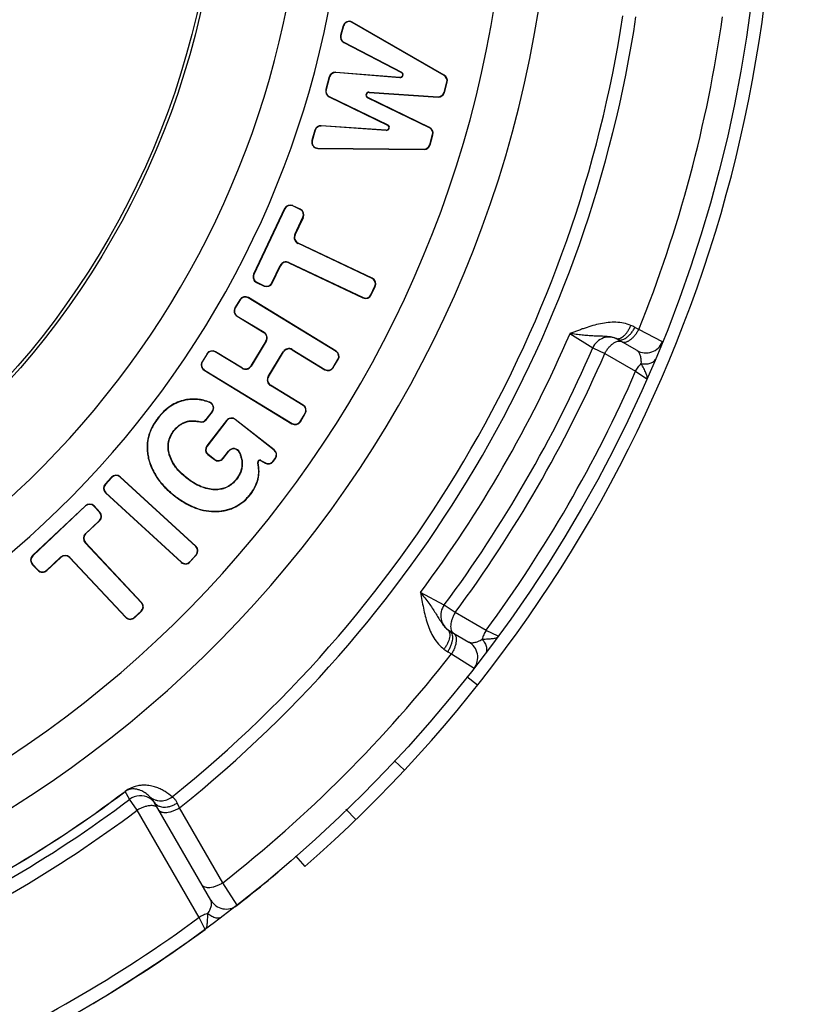
# Paper-space layout '02051-7001_1_1' of a CAD drawing. Units: inches. Extents: x 0 to 34, y 0 to 22.
# Drawn here: x 17.2 to 18.1, y 14.6 to 15.7 of the extents above; entities that cross this region are included whole.
import ezdxf

# ---------------------------------------------------------------- set-up
doc = ezdxf.new("R2010")
doc.units = ezdxf.units.IN
doc.header["$LTSCALE"] = 1.87
doc.header["$MEASUREMENT"] = 0
doc.layers.get('0').update_dxf_attribs({"linetype": 'CONTINUOUS'})
doc.layers.add('FEATURES', color=7, linetype='CONTINUOUS')
doc.styles.get("Standard").update_dxf_attribs({"font": 'txt', "width": 0.8})
doc.dimstyles.new('DIMSTYLE_1', dxfattribs={"dimtxt": 0.14, "dimasz": 0.13, "dimexe": 0.1, "dimexo": 0.0625, "dimgap": 0.07, "dimtad": 0, "dimtih": 1, "dimtoh": 1, "dimzin": 4, "dimdsep": 46, "dimtxsty": 'STANDARD', "dimblk": '_FILLED', "dimblk1": '_FILLED', "dimblk2": '_FILLED', "dimcen": 0.09, "dimazin": 1, "dimtp": 0.01, "dimtm": 0.01, "dimtfac": 1, "dimtofl": 0, "dimtmove": 0, "dimatfit": 3, "dimldrblk": '_FILLED', "dimfxl": 1, "dimtolj": 1, "dimtzin": 4, "dimarcsym": 0})

# ---------------------------------------------------------------- blocks, each defined once
blk = doc.blocks.new('_FILLED')
at = {"color": 0, "linetype": 'BYBLOCK'}
blk.add_solid([(0, 0), (-1, 0.1731), (-1, -0.1731)], dxfattribs=at)
blk = doc.blocks.new('*D11')
at = {"color": 2, "linetype": 'CONTINUOUS'}
for p, q in [((17.9837, 17.5622), (18.3057, 17.5622)), ((18.5557, 17.5622), (19.0307, 17.5622)), ((18.9307, 17.5622), (18.9307, 15.6797)), ((18.9307, 13.3072), (18.9307, 15.1897)), ((17.5687, 13.3072), (19.0307, 13.3072))]:
    blk.add_line(p, q, dxfattribs=at)
at = {"color": 2, "linetype": 'CONTINUOUS', "xscale": 0.13, "yscale": 0.13, "zscale": 0.13}
for p, rotation in [((18.9307, 17.5622), 90), ((18.9307, 13.3072), 270)]:
    blk.add_blockref('_FILLED', p, dxfattribs=dict(at, rotation=rotation))
at = {"color": 2, "linetype": 'CONTINUOUS', "insert": (18.8457, 15.6097), "char_height": 0.14, "width": 0.87, "attachment_point": 2, "line_spacing_factor": 0.9}
blk.add_mtext('4.26\\P[108,1]', dxfattribs=at)

psp = doc.layouts.new('02051-7001_1_1')

# ---------------------------------------------------------------- linework, layer by layer
at = {"color": 7, "linetype": 'CONTINUOUS'}
for p, q in [((17.5725, 15.6706), (17.5695, 15.6598)), ((17.5728, 15.6705), (17.5699, 15.6597)), ((17.5725, 15.6706), (17.5728, 15.6705)), ((17.5827, 15.6748), (17.5826, 15.6745)), ((17.6864, 15.6145), (17.5826, 15.6745)), ((17.6866, 15.6148), (17.5827, 15.6748)), ((17.5695, 15.6598), (17.5699, 15.6597)), ((17.5731, 15.6518), (17.5732, 15.6521)), ((17.5731, 15.6518), (17.6381, 15.6181)), ((17.5732, 15.6521), (17.6382, 15.6184)), ((17.5567, 15.613), (17.5528, 15.5987)), ((17.5571, 15.6129), (17.5532, 15.5986)), ((17.5567, 15.613), (17.5571, 15.6129)), ((17.564, 15.6181), (17.564, 15.6178)), ((17.6365, 15.6125), (17.564, 15.6181)), ((17.6364, 15.6121), (17.564, 15.6178)), ((17.6364, 15.6121), (17.6365, 15.6125)), ((17.6382, 15.6184), (17.6381, 15.6181)), ((17.6866, 15.6148), (17.6864, 15.6145)), ((17.5528, 15.5987), (17.5532, 15.5986)), ((17.6864, 15.5955), (17.6895, 15.607)), ((17.6867, 15.5954), (17.6898, 15.6069)), ((17.6898, 15.6069), (17.6895, 15.607)), ((17.5565, 15.5905), (17.5567, 15.5909)), ((17.5565, 15.5905), (17.6225, 15.5586)), ((17.5567, 15.5909), (17.6227, 15.5589)), ((17.6, 15.5895), (17.6002, 15.5898)), ((17.6698, 15.5555), (17.6, 15.5895)), ((17.67, 15.5559), (17.6002, 15.5898)), ((17.6017, 15.5959), (17.6795, 15.5906)), ((17.6017, 15.5959), (17.6017, 15.5955)), ((17.6017, 15.5955), (17.6795, 15.5903)), ((17.6795, 15.5903), (17.6795, 15.5906)), ((17.6867, 15.5954), (17.6864, 15.5955)), ((17.621, 15.5529), (17.5475, 15.5579)), ((17.5475, 15.5579), (17.5475, 15.5576)), ((17.621, 15.5525), (17.5475, 15.5576)), ((17.6227, 15.5589), (17.6225, 15.5586)), ((17.67, 15.5559), (17.6698, 15.5555)), ((17.5403, 15.5528), (17.5371, 15.541)), ((17.5406, 15.5527), (17.5374, 15.5409)), ((17.5403, 15.5528), (17.5406, 15.5527)), ((17.621, 15.5525), (17.621, 15.5529)), ((17.6702, 15.5364), (17.6733, 15.5478)), ((17.6706, 15.5363), (17.6737, 15.5477)), ((17.6737, 15.5477), (17.6733, 15.5478)), ((17.5371, 15.541), (17.5374, 15.5409)), ((17.5438, 15.5325), (17.6637, 15.5315)), ((17.5438, 15.5322), (17.5438, 15.5325)), ((17.5438, 15.5322), (17.6637, 15.5311)), ((17.6637, 15.5311), (17.6637, 15.5315)), ((17.6706, 15.5363), (17.6702, 15.5364)), ((17.5156, 15.4676), (17.5155, 15.4673)), ((17.5239, 15.4633), (17.5155, 15.4673)), ((17.524, 15.4637), (17.5156, 15.4676)), ((17.5063, 15.4643), (17.4712, 15.3901)), ((17.5066, 15.4642), (17.4715, 15.39)), ((17.5063, 15.4643), (17.5066, 15.4642)), ((17.5178, 15.4349), (17.527, 15.4545)), ((17.5181, 15.4347), (17.5274, 15.4543)), ((17.524, 15.4637), (17.5239, 15.4633)), ((17.5274, 15.4543), (17.527, 15.4545)), ((17.5178, 15.4349), (17.5181, 15.4347)), ((17.5213, 15.4251), (17.5214, 15.4254)), ((17.6051, 15.3855), (17.5213, 15.4251)), ((17.6052, 15.3858), (17.5214, 15.4254)), ((17.492, 15.3803), (17.5013, 15.4)), ((17.4923, 15.3802), (17.5016, 15.3998)), ((17.5013, 15.4), (17.5016, 15.3998)), ((17.511, 15.4035), (17.5109, 15.4031)), ((17.5109, 15.4031), (17.5947, 15.3635)), ((17.511, 15.4035), (17.5948, 15.3638)), ((17.4712, 15.3901), (17.4715, 15.39)), ((17.4746, 15.3808), (17.4747, 15.3811)), ((17.4746, 15.3808), (17.483, 15.3768)), ((17.4747, 15.3811), (17.4831, 15.3772)), ((17.483, 15.3768), (17.4831, 15.3772)), ((17.4923, 15.3802), (17.492, 15.3803)), ((17.6037, 15.367), (17.6082, 15.3766)), ((17.604, 15.3668), (17.6086, 15.3764)), ((17.6052, 15.3858), (17.6051, 15.3855)), ((17.6086, 15.3764), (17.6082, 15.3766)), ((17.604, 15.3668), (17.6037, 15.367)), ((17.4558, 15.3614), (17.4502, 15.3524)), ((17.4561, 15.3613), (17.4505, 15.3522)), ((17.4558, 15.3614), (17.4561, 15.3613)), ((17.4654, 15.3638), (17.4652, 15.3635)), ((17.5643, 15.3031), (17.4652, 15.3635)), ((17.5644, 15.3034), (17.4654, 15.3638)), ((17.5947, 15.3635), (17.5948, 15.3638)), ((17.4502, 15.3524), (17.4505, 15.3522)), ((17.4526, 15.3427), (17.4527, 15.343)), ((17.4526, 15.3427), (17.4829, 15.3243)), ((17.4527, 15.343), (17.4831, 15.3246)), ((17.4831, 15.3246), (17.4829, 15.3243)), ((17.8285, 15.3233), (17.8543, 15.3072)), ((17.9062, 15.3277), (17.9019, 15.3302)), ((17.9329, 15.3138), (17.9062, 15.3277)), ((17.4852, 15.3147), (17.4681, 15.2866)), ((17.4855, 15.3145), (17.4684, 15.2864)), ((17.4855, 15.3145), (17.4852, 15.3147)), ((17.9044, 15.304), (17.8826, 15.3166)), ((17.4186, 15.3004), (17.413, 15.2913)), ((17.4189, 15.3002), (17.4133, 15.2911)), ((17.4186, 15.3004), (17.4189, 15.3002)), ((17.4282, 15.3027), (17.428, 15.3024)), ((17.4583, 15.284), (17.428, 15.3024)), ((17.4585, 15.2842), (17.4282, 15.3027)), ((17.4877, 15.2746), (17.5048, 15.3027)), ((17.488, 15.2745), (17.5051, 15.3025)), ((17.5048, 15.3027), (17.5051, 15.3025)), ((17.5149, 15.3052), (17.5147, 15.3049)), ((17.5147, 15.3049), (17.5516, 15.2824)), ((17.5149, 15.3052), (17.5518, 15.2827)), ((17.5644, 15.3034), (17.5643, 15.3031)), ((17.8543, 15.3072), (17.8678, 15.3007)), ((17.8678, 15.3007), (17.9027, 15.2806)), ((17.413, 15.2913), (17.4133, 15.2911)), ((17.5609, 15.2849), (17.5665, 15.294)), ((17.5612, 15.2847), (17.5668, 15.2938)), ((17.5668, 15.2938), (17.5665, 15.294)), ((17.4154, 15.2817), (17.4156, 15.282)), ((17.4154, 15.2817), (17.5144, 15.2213)), ((17.4156, 15.282), (17.5146, 15.2216)), ((17.4583, 15.284), (17.4585, 15.2842)), ((17.4684, 15.2864), (17.4681, 15.2866)), ((17.5516, 15.2824), (17.5518, 15.2827)), ((17.5612, 15.2847), (17.5609, 15.2849)), ((17.9027, 15.2806), (17.9153, 15.2721)), ((17.4877, 15.2746), (17.488, 15.2745)), ((17.4902, 15.2645), (17.4904, 15.2648)), ((17.5271, 15.2421), (17.4902, 15.2645)), ((17.5272, 15.2424), (17.4904, 15.2648)), ((17.3939, 15.2483), (17.394, 15.2479)), ((17.4217, 15.2456), (17.4216, 15.2453)), ((17.5272, 15.2424), (17.5271, 15.2421)), ((17.4175, 15.2261), (17.4244, 15.235)), ((17.4178, 15.2259), (17.4247, 15.2348)), ((17.4247, 15.2348), (17.4244, 15.235)), ((17.5238, 15.2239), (17.5293, 15.2329)), ((17.5241, 15.2237), (17.5296, 15.2328)), ((17.5296, 15.2328), (17.5293, 15.2329)), ((17.3632, 15.228), (17.3635, 15.2278)), ((17.3948, 15.2233), (17.3946, 15.2236)), ((17.4106, 15.2234), (17.4107, 15.2237)), ((17.4178, 15.2259), (17.4175, 15.2261)), ((17.4407, 15.2251), (17.4184, 15.1964)), ((17.441, 15.2249), (17.4187, 15.1962)), ((17.4407, 15.2251), (17.441, 15.2249)), ((17.4505, 15.2263), (17.4503, 15.226)), ((17.4944, 15.1917), (17.4503, 15.226)), ((17.4946, 15.192), (17.4505, 15.2263)), ((17.5144, 15.2213), (17.5146, 15.2216)), ((17.5241, 15.2237), (17.5238, 15.2239)), ((17.3815, 15.2136), (17.3812, 15.2138)), ((17.4184, 15.1964), (17.4187, 15.1962)), ((17.4196, 15.1866), (17.4198, 15.1869)), ((17.4196, 15.1866), (17.427, 15.1809)), ((17.4198, 15.1869), (17.4272, 15.1812)), ((17.4365, 15.1823), (17.4429, 15.1905)), ((17.4368, 15.1821), (17.4432, 15.1903)), ((17.4429, 15.1905), (17.4432, 15.1903)), ((17.4554, 15.1891), (17.455, 15.189)), ((17.4946, 15.192), (17.4944, 15.1917)), ((17.3523, 15.1824), (17.3527, 15.1825)), ((17.3763, 15.1865), (17.376, 15.1864)), ((17.427, 15.1809), (17.4272, 15.1812)), ((17.4368, 15.1821), (17.4365, 15.1823)), ((17.458, 15.1783), (17.4583, 15.1783)), ((17.4759, 15.1775), (17.4762, 15.1776)), ((17.4793, 15.18), (17.4791, 15.1797)), ((17.4791, 15.1797), (17.4843, 15.1769)), ((17.4793, 15.18), (17.4845, 15.1772)), ((17.4843, 15.1769), (17.4845, 15.1772)), ((17.4929, 15.1789), (17.4956, 15.1823)), ((17.4932, 15.1787), (17.4929, 15.1789)), ((17.4932, 15.1787), (17.4959, 15.1821)), ((17.4959, 15.1821), (17.4956, 15.1823)), ((17.3107, 15.161), (17.3035, 15.1532)), ((17.311, 15.1608), (17.3038, 15.1529)), ((17.3107, 15.161), (17.311, 15.1608)), ((17.3206, 15.1614), (17.3204, 15.1612)), ((17.4059, 15.0828), (17.3204, 15.1612)), ((17.4061, 15.083), (17.3206, 15.1614)), ((17.3958, 15.1602), (17.3956, 15.1599)), ((17.4518, 15.159), (17.4521, 15.1588)), ((17.4764, 15.1589), (17.4761, 15.159)), ((17.3035, 15.1532), (17.3038, 15.1529)), ((17.304, 15.1433), (17.3042, 15.1435)), ((17.304, 15.1433), (17.3894, 15.0649)), ((17.3042, 15.1435), (17.3897, 15.0651)), ((17.4271, 15.1471), (17.4271, 15.1468)), ((17.468, 15.1419), (17.4677, 15.1422)), ((17.3819, 15.1398), (17.3821, 15.1401)), ((17.2813, 15.1288), (17.2216, 15.0725)), ((17.2815, 15.1285), (17.2218, 15.0723)), ((17.2813, 15.1288), (17.2815, 15.1285)), ((17.2912, 15.1285), (17.2909, 15.1283)), ((17.2973, 15.1215), (17.2909, 15.1283)), ((17.2976, 15.1217), (17.2912, 15.1285)), ((17.2976, 15.1217), (17.2973, 15.1215)), ((17.4296, 15.1222), (17.4296, 15.1225)), ((17.2812, 15.0972), (17.297, 15.1121)), ((17.2815, 15.097), (17.2973, 15.1118)), ((17.2973, 15.1118), (17.297, 15.1121)), ((17.2809, 15.0868), (17.2812, 15.0871)), ((17.3445, 15.0193), (17.2809, 15.0868)), ((17.2812, 15.0972), (17.2815, 15.097)), ((17.3448, 15.0196), (17.2812, 15.0871)), ((17.4061, 15.083), (17.4059, 15.0828)), ((17.2216, 15.0725), (17.2218, 15.0723)), ((17.2373, 15.0558), (17.2531, 15.0707)), ((17.2376, 15.0556), (17.2534, 15.0705)), ((17.2531, 15.0707), (17.2534, 15.0705)), ((17.2635, 15.0704), (17.2633, 15.0702)), ((17.2633, 15.0702), (17.3268, 15.0027)), ((17.2635, 15.0704), (17.3271, 15.0029)), ((17.3894, 15.0649), (17.3897, 15.0651)), ((17.3991, 15.0655), (17.4063, 15.0734)), ((17.3993, 15.0653), (17.3991, 15.0655)), ((17.3993, 15.0653), (17.4065, 15.0731)), ((17.4065, 15.0731), (17.4063, 15.0734)), ((17.2213, 15.0626), (17.2216, 15.0629)), ((17.2213, 15.0626), (17.2277, 15.0559)), ((17.2216, 15.0629), (17.2279, 15.0561)), ((17.2277, 15.0559), (17.2279, 15.0561)), ((17.2376, 15.0556), (17.2373, 15.0558)), ((17.6865, 15.0167), (17.6597, 15.0309)), ((17.3365, 15.0027), (17.3442, 15.0099)), ((17.3367, 15.0024), (17.3445, 15.0097)), ((17.3445, 15.0097), (17.3442, 15.0099)), ((17.3448, 15.0196), (17.3445, 15.0193)), ((17.6989, 15.0082), (17.6865, 15.0167)), ((17.3268, 15.0027), (17.3271, 15.0029)), ((17.3367, 15.0024), (17.3365, 15.0027)), ((17.7338, 14.9881), (17.6989, 15.0082)), ((17.6926, 14.9875), (17.7144, 14.9749)), ((17.7475, 14.9814), (17.7338, 14.9881)), ((17.6905, 14.964), (17.6948, 14.9615)), ((17.6948, 14.9615), (17.7202, 14.9453)), ((17.7241, 14.926), (17.712, 14.9356)), ((17.6417, 14.8303), (17.6304, 14.8408)), ((17.3261, 14.8061), (17.3261, 14.8062)), ((17.3312, 14.7973), (17.3261, 14.8061)), ((17.3398, 14.785), (17.3312, 14.7973)), ((17.3597, 14.7896), (17.3588, 14.7899)), ((17.4229, 14.6834), (17.359, 14.7941)), ((17.3875, 14.7877), (17.385, 14.7932)), ((17.4363, 14.703), (17.3875, 14.7877)), ((17.4097, 14.664), (17.3398, 14.785)), ((17.5867, 14.7744), (17.5755, 14.786)), ((17.5184, 14.7335), (17.5291, 14.7214)), ((17.4525, 14.6777), (17.4363, 14.703)), ((17.4164, 14.6503), (17.4097, 14.664))]:
    psp.add_line(p, q, dxfattribs=at)
for radius in [1.54, 0.9286, 0.925]:
    psp.add_circle((16.5057, 15.8922), radius, dxfattribs=at)
for centre, radius, start, end in [((16.5057, 15.8922), 1.3032, 280.6111, 79.3889), ((16.5057, 15.8922), 1.2534, 280.7036, 79.2964), ((16.5057, 15.8922), 1.0699, 282.5671, 77.4329), ((16.5057, 15.8922), 1.0229, 282.674, 77.326), ((16.5057, 15.8922), 1.3984, 308.6522, 351.3478), ((16.5057, 15.8922), 1.4133, 308.6066, 351.3934), ((17.5792, 15.6688), 0.007, 59.9847, 164.7347), ((16.5057, 15.8922), 1.51, 338.0478, 351.9522), ((17.5792, 15.6688), 0.00665, 59.9847, 164.7347), ((17.5763, 15.658), 0.007, 164.7347, 242.6483), ((17.5763, 15.658), 0.00665, 164.7347, 242.6483), ((17.5635, 15.6112), 0.007, 85.539, 164.7347), ((17.5635, 15.6112), 0.00665, 85.539, 164.7347), ((17.6367, 15.6155), 0.00335, 265.539, 62.6483), ((17.6367, 15.6155), 0.003, 265.539, 62.6483), ((17.6831, 15.6088), 0.00665, 344.7347, 59.9847), ((17.6831, 15.6088), 0.007, 344.7347, 59.9847), ((17.5596, 15.5968), 0.007, 164.7347, 244.1395), ((17.5596, 15.5968), 0.00665, 164.7347, 244.1395), ((17.6015, 15.5925), 0.00335, 86.1583, 244.0577), ((17.6015, 15.5925), 0.003, 86.1583, 244.0577), ((17.6799, 15.5973), 0.00665, 266.1583, 344.7347), ((17.6799, 15.5973), 0.007, 266.1583, 344.7347), ((17.5471, 15.5509), 0.007, 86.0608, 164.7347), ((17.5471, 15.5509), 0.00665, 86.0608, 164.7347), ((17.6212, 15.5559), 0.00335, 266.0608, 64.1395), ((17.6212, 15.5559), 0.003, 266.0608, 64.1395), ((17.6669, 15.5496), 0.00665, 344.7347, 64.0577), ((17.6669, 15.5496), 0.007, 344.7347, 64.0577), ((17.5439, 15.5392), 0.007, 164.7347, 269.4848), ((17.5439, 15.5392), 0.00665, 164.7347, 269.4848), ((17.6638, 15.5381), 0.00665, 269.4848, 344.7347), ((17.6638, 15.5381), 0.007, 269.4848, 344.7347), ((17.5126, 15.4613), 0.007, 64.6893, 154.6893), ((17.5126, 15.4613), 0.00665, 64.6893, 154.6893), ((17.521, 15.4573), 0.00665, 334.6893, 64.6893), ((17.521, 15.4573), 0.007, 334.6893, 64.6893), ((17.5244, 15.4317), 0.00735, 154.6893, 244.6893), ((17.5244, 15.4317), 0.007, 154.6893, 244.6893), ((17.5079, 15.3968), 0.00735, 64.6893, 154.6893), ((17.5079, 15.3968), 0.007, 64.6893, 154.6893), ((17.4776, 15.3872), 0.007, 154.6893, 244.6893), ((17.4776, 15.3872), 0.00665, 154.6893, 244.6893), ((17.486, 15.3832), 0.007, 244.6893, 334.6893), ((17.486, 15.3832), 0.00665, 244.6893, 334.6893), ((17.6022, 15.3794), 0.00665, 334.6893, 64.6893), ((17.6022, 15.3794), 0.007, 334.6893, 64.6893), ((17.4617, 15.3578), 0.007, 58.6504, 148.6504), ((17.5977, 15.3698), 0.007, 244.6893, 334.6893), ((17.5977, 15.3698), 0.00665, 244.6893, 334.6893), ((17.4617, 15.3578), 0.00665, 58.6504, 148.6504), ((17.4562, 15.3487), 0.007, 148.6504, 238.6504), ((17.4562, 15.3487), 0.00665, 148.6504, 238.6504), ((17.8821, 15.296), 0.0395, 59.9266, 67.3435), ((17.4792, 15.3183), 0.007, 328.6504, 58.6504), ((17.4792, 15.3183), 0.00735, 328.6504, 58.6504), ((16.5057, 15.8922), 1.44, 323.2671, 336.7329), ((17.8726, 15.2992), 0.02, 60, 156.5514), ((17.9144, 15.3213), 0.02, 240, 337.9413), ((17.4245, 15.2967), 0.007, 58.6504, 148.6504), ((17.4245, 15.2967), 0.00665, 58.6504, 148.6504), ((17.5111, 15.2989), 0.00735, 58.6504, 148.6504), ((17.5111, 15.2989), 0.007, 58.6504, 148.6504), ((17.5608, 15.2974), 0.00665, 328.6504, 58.6504), ((17.5608, 15.2974), 0.007, 328.6504, 58.6504), ((16.5057, 15.8922), 1.47, 323.4486, 336.5514), ((16.5057, 15.8922), 1.485, 323.4706, 336.5294), ((17.419, 15.2877), 0.007, 148.6504, 238.6504), ((17.419, 15.2877), 0.00665, 148.6504, 238.6504), ((17.4621, 15.2902), 0.00735, 238.6504, 328.6504), ((17.4621, 15.2902), 0.007, 238.6504, 328.6504), ((17.5553, 15.2884), 0.007, 238.6504, 328.6504), ((17.5553, 15.2884), 0.00665, 238.6504, 328.6504), ((16.5057, 15.8922), 1.525, 323.6415, 336.3585), ((17.494, 15.2708), 0.00735, 148.6504, 238.6504), ((17.494, 15.2708), 0.007, 148.6504, 238.6504), ((17.4192, 15.2391), 0.00665, 322.0907, 68.5572), ((17.4192, 15.2391), 0.007, 322.0907, 68.5572), ((17.5236, 15.2364), 0.007, 328.6504, 58.6504), ((17.5236, 15.2364), 0.00665, 328.6504, 58.6504), ((17.4122, 15.2302), 0.007, 256.9219, 322.0907), ((17.4122, 15.2302), 0.00665, 256.9219, 322.0907), ((17.4462, 15.2208), 0.007, 52.0907, 142.0907), ((17.4462, 15.2208), 0.00665, 52.0907, 142.0907), ((17.5181, 15.2273), 0.007, 238.6504, 328.6504), ((17.5181, 15.2273), 0.00665, 238.6504, 328.6504), ((17.4239, 15.1921), 0.007, 142.0907, 232.0907), ((17.4239, 15.1921), 0.00665, 142.0907, 232.0907), ((17.4487, 15.186), 0.00735, 24.8047, 142.0907), ((17.4487, 15.186), 0.007, 24.8047, 142.0907), ((17.4903, 15.1864), 0.00665, 322.0907, 52.0907), ((17.4903, 15.1864), 0.007, 322.0907, 52.0907), ((17.4313, 15.1864), 0.007, 232.0907, 322.0907), ((17.4313, 15.1864), 0.00665, 232.0907, 322.0907), ((17.4782, 15.178), 0.00235, 61.0437, 191.3861), ((17.4782, 15.178), 0.002, 61.0437, 191.3861), ((17.4877, 15.183), 0.007, 241.0437, 322.0907), ((17.4877, 15.183), 0.00665, 241.0437, 322.0907), ((17.3159, 15.1563), 0.007, 47.4743, 137.4743), ((17.3159, 15.1563), 0.00665, 47.4743, 137.4743), ((17.3087, 15.1484), 0.007, 137.4743, 227.4743), ((17.3087, 15.1484), 0.00665, 137.4743, 227.4743), ((17.2861, 15.1237), 0.007, 43.297, 133.297), ((17.2861, 15.1237), 0.00665, 43.297, 133.297), ((17.2925, 15.1169), 0.00665, 313.297, 43.297), ((17.2925, 15.1169), 0.007, 313.297, 43.297), ((17.2863, 15.0919), 0.00735, 133.297, 223.297), ((17.2863, 15.0919), 0.007, 133.297, 223.297), ((17.4014, 15.0779), 0.00665, 317.4743, 47.4743), ((17.4014, 15.0779), 0.007, 317.4743, 47.4743), ((17.2264, 15.0674), 0.007, 133.297, 223.297), ((17.2264, 15.0674), 0.00665, 133.297, 223.297), ((17.2582, 15.0654), 0.00735, 43.297, 133.297), ((17.2582, 15.0654), 0.007, 43.297, 133.297), ((17.3942, 15.07), 0.007, 227.4743, 317.4743), ((17.3942, 15.07), 0.00665, 227.4743, 317.4743), ((17.2328, 15.0607), 0.007, 223.297, 313.297), ((17.2328, 15.0607), 0.00665, 223.297, 313.297), ((17.3397, 15.0148), 0.00665, 313.297, 43.297), ((17.3397, 15.0148), 0.007, 313.297, 43.297), ((17.7026, 15.0048), 0.02, 143.4479, 240), ((17.3319, 15.0075), 0.007, 223.297, 313.297), ((17.3319, 15.0075), 0.00665, 223.297, 313.297), ((17.7102, 14.9982), 0.0395, 232.6552, 240.0744), ((17.7044, 14.9576), 0.02, 322.0587, 60), ((16.5057, 15.8922), 1.51, 308.0478, 321.9522), ((16.5057, 15.8922), 1.361, 292.9297, 307.0703), ((16.5057, 15.8922), 1.3611, 292.9297, 307.0703), ((17.3433, 14.7814), 0.02, 59.4314, 127.0143), ((17.3434, 14.7816), 0.0198, 54.2269, 59.4454), ((16.5057, 15.8922), 1.3712, 292.9811, 307.0189), ((16.5057, 15.8922), 1.3862, 293.0064, 306.9936), ((17.4402, 14.6934), 0.02, 210.0034, 307.9408), ((16.5057, 15.8922), 1.525, 293.6415, 306.3585)]:
    psp.add_arc(centre, radius, start, end, dxfattribs=at)
at = {"color": 3, "linetype": 'CONTINUOUS'}
psp.add_arc((16.5057, 15.8922), 1.555, 311.1579, 3.5, dxfattribs=at)
at = {"color": 7, "linetype": 'CONTINUOUS'}
for points, knots in [([(17.8973, 15.3324), (17.8947, 15.3335), (17.8891, 15.3352), (17.8805, 15.3361), (17.8717, 15.3358), (17.863, 15.3344), (17.8543, 15.3322), (17.8471, 15.3299), (17.8414, 15.328), (17.8371, 15.3264), (17.8328, 15.3249), (17.83, 15.3239), (17.8285, 15.3233)], [0, 0, 0, 0, 0.120692, 0.242369, 0.365539, 0.490317, 0.616511, 0.743793, 0.807718, 0.871763, 0.935865, 1, 1, 1, 1]), ([(17.8891, 15.3204), (17.89, 15.3211), (17.8916, 15.3228), (17.8938, 15.3256), (17.8957, 15.3289), (17.8968, 15.3312), (17.8973, 15.3324)], [0, 0, 0, 0, 0.225099, 0.47119, 0.732408, 1, 1, 1, 1]), ([(17.8757, 15.3191), (17.8741, 15.3194), (17.8706, 15.3199), (17.8654, 15.3201), (17.86, 15.3202), (17.8544, 15.3205), (17.8484, 15.3208), (17.8421, 15.3215), (17.8354, 15.3223), (17.8309, 15.323), (17.8285, 15.3233)], [0, 0, 0, 0, 0.108361, 0.217835, 0.330825, 0.449416, 0.575042, 0.708636, 0.850403, 1, 1, 1, 1]), ([(17.8847, 15.3177), (17.8855, 15.318), (17.887, 15.3188), (17.8884, 15.3198), (17.8891, 15.3204)], [0, 0, 0, 0, 0.467188, 1, 1, 1, 1]), ([(17.8869, 15.3141), (17.8872, 15.3139), (17.8878, 15.3136), (17.8893, 15.3133), (17.8913, 15.3135), (17.8939, 15.3144), (17.8965, 15.316), (17.8992, 15.3182), (17.9018, 15.321), (17.9041, 15.3241), (17.9055, 15.3265), (17.9062, 15.3277)], [0, 0, 0, 0, 0.039829, 0.081074, 0.171242, 0.276171, 0.397396, 0.533894, 0.682792, 0.840088, 1, 1, 1, 1]), ([(17.8921, 15.3184), (17.893, 15.3191), (17.8949, 15.3207), (17.8975, 15.3234), (17.8999, 15.3266), (17.9012, 15.329), (17.9019, 15.3302)], [0, 0, 0, 0, 0.226518, 0.473613, 0.734639, 1, 1, 1, 1]), ([(17.8723, 15.3073), (17.8731, 15.3083), (17.8748, 15.3101), (17.8774, 15.3122), (17.8801, 15.3138), (17.8819, 15.3144), (17.8827, 15.3146)], [0, 0, 0, 0, 0.291059, 0.557763, 0.794689, 1, 1, 1, 1]), ([(17.8803, 15.3177), (17.8799, 15.3179), (17.8785, 15.3184), (17.8769, 15.3188), (17.8757, 15.3191)], [0, 0, 0, 0, 0.253544, 1, 1, 1, 1]), ([(17.8803, 15.3177), (17.881, 15.3174), (17.8825, 15.3172), (17.884, 15.3175), (17.8847, 15.3177)], [0, 0, 0, 0, 0.472215, 1, 1, 1, 1]), ([(17.8826, 15.3166), (17.8829, 15.3164), (17.8835, 15.3161), (17.885, 15.3158), (17.887, 15.3159), (17.8896, 15.3169), (17.8912, 15.3179), (17.8921, 15.3184)], [0, 0, 0, 0, 0.10022, 0.204003, 0.430895, 0.69494, 1, 1, 1, 1]), ([(17.8827, 15.3146), (17.8835, 15.3147), (17.885, 15.3148), (17.8864, 15.3144), (17.887, 15.3141)], [0, 0, 0, 0, 0.52726, 1, 1, 1, 1]), ([(17.8678, 15.3007), (17.8684, 15.3019), (17.8698, 15.3042), (17.8714, 15.3063), (17.8723, 15.3073)], [0, 0, 0, 0, 0.504531, 1, 1, 1, 1]), ([(17.9091, 15.2894), (17.9092, 15.2912), (17.9091, 15.2944), (17.9083, 15.2982), (17.9073, 15.3006), (17.9065, 15.3021), (17.9055, 15.3032), (17.9048, 15.3038), (17.9044, 15.304)], [0, 0, 0, 0, 0.339391, 0.610201, 0.724192, 0.825819, 0.91693, 1, 1, 1, 1]), ([(17.9027, 15.2806), (17.9036, 15.2823), (17.9055, 15.2853), (17.9079, 15.2881), (17.9091, 15.2894)], [0, 0, 0, 0, 0.511985, 1, 1, 1, 1]), ([(17.9091, 15.2894), (17.9109, 15.289), (17.9143, 15.2888), (17.9184, 15.2893), (17.9211, 15.2904), (17.9228, 15.2915), (17.9241, 15.2928), (17.9247, 15.2938), (17.9249, 15.2943)], [0, 0, 0, 0, 0.305166, 0.573337, 0.691909, 0.801042, 0.902783, 1, 1, 1, 1]), ([(17.9153, 15.2721), (17.9155, 15.2725), (17.9157, 15.2735), (17.9156, 15.2751), (17.9151, 15.2769), (17.9143, 15.279), (17.9132, 15.2813), (17.9119, 15.2838), (17.9105, 15.2865), (17.9096, 15.2884), (17.9091, 15.2894)], [0, 0, 0, 0, 0.073732, 0.157919, 0.258049, 0.376265, 0.511923, 0.663324, 0.827361, 1, 1, 1, 1]), ([(17.3939, 15.2483), (17.391, 15.2477), (17.3852, 15.2459), (17.3771, 15.2415), (17.3696, 15.2355), (17.3653, 15.2307), (17.3632, 15.228)], [0, 0, 0, 0, 0.239589, 0.480927, 0.732004, 1, 1, 1, 1]), ([(17.394, 15.2479), (17.3911, 15.2473), (17.3854, 15.2455), (17.3773, 15.2412), (17.3699, 15.2353), (17.3656, 15.2304), (17.3635, 15.2278)], [0, 0, 0, 0, 0.239416, 0.480611, 0.7317, 1, 1, 1, 1]), ([(17.4217, 15.2456), (17.4194, 15.2465), (17.4149, 15.248), (17.4078, 15.2492), (17.4008, 15.2494), (17.3962, 15.2487), (17.3939, 15.2483)], [0, 0, 0, 0, 0.259987, 0.509818, 0.754663, 1, 1, 1, 1]), ([(17.4216, 15.2453), (17.4194, 15.2462), (17.415, 15.2476), (17.408, 15.2488), (17.401, 15.249), (17.3963, 15.2484), (17.394, 15.2479)], [0, 0, 0, 0, 0.249985, 0.500017, 0.750031, 1, 1, 1, 1]), ([(17.3632, 15.228), (17.3606, 15.2246), (17.3571, 15.2193), (17.3538, 15.2116), (17.3521, 15.2059), (17.3511, 15.2001), (17.3507, 15.1943), (17.3511, 15.1883), (17.3519, 15.1844), (17.3523, 15.1824)], [0, 0, 0, 0, 0.266037, 0.391104, 0.512803, 0.632819, 0.752892, 0.874742, 1, 1, 1, 1]), ([(17.3635, 15.2278), (17.3609, 15.2244), (17.3574, 15.2191), (17.3541, 15.2115), (17.3524, 15.2059), (17.3514, 15.2001), (17.3511, 15.1943), (17.3515, 15.1884), (17.3522, 15.1845), (17.3527, 15.1825)], [0, 0, 0, 0, 0.266297, 0.391355, 0.51299, 0.63292, 0.752915, 0.874724, 1, 1, 1, 1]), ([(17.3812, 15.2138), (17.3821, 15.2149), (17.384, 15.217), (17.3872, 15.2198), (17.3907, 15.222), (17.3933, 15.2232), (17.3946, 15.2236)], [0, 0, 0, 0, 0.249983, 0.500011, 0.750027, 1, 1, 1, 1]), ([(17.3815, 15.2136), (17.3824, 15.2147), (17.3843, 15.2168), (17.3875, 15.2196), (17.391, 15.2217), (17.3935, 15.2228), (17.3948, 15.2233)], [0, 0, 0, 0, 0.259458, 0.509028, 0.754044, 1, 1, 1, 1]), ([(17.3946, 15.2236), (17.3959, 15.2241), (17.3986, 15.2247), (17.4027, 15.2249), (17.4067, 15.2245), (17.4094, 15.224), (17.4107, 15.2237)], [0, 0, 0, 0, 0.249982, 0.500066, 0.750068, 1, 1, 1, 1]), ([(17.3948, 15.2233), (17.3959, 15.2237), (17.3989, 15.2244), (17.4043, 15.2246), (17.4084, 15.2239), (17.4106, 15.2234)], [0, 0, 0, 0, 0.217188, 0.578755, 1, 1, 1, 1]), ([(17.376, 15.1864), (17.3756, 15.1876), (17.3751, 15.1899), (17.3746, 15.1935), (17.3746, 15.1972), (17.375, 15.2008), (17.3759, 15.2043), (17.3778, 15.2088), (17.3798, 15.2119), (17.3812, 15.2138)], [0, 0, 0, 0, 0.1249, 0.250031, 0.375088, 0.50019, 0.6253, 0.750351, 1, 1, 1, 1]), ([(17.3763, 15.1865), (17.3756, 15.1888), (17.3747, 15.1935), (17.3751, 15.2007), (17.3774, 15.2075), (17.38, 15.2116), (17.3815, 15.2136)], [0, 0, 0, 0, 0.254723, 0.49594, 0.739139, 1, 1, 1, 1]), ([(17.455, 15.189), (17.4558, 15.1873), (17.4571, 15.1838), (17.4578, 15.1801), (17.458, 15.1783)], [0, 0, 0, 0, 0.507441, 1, 1, 1, 1]), ([(17.4554, 15.1891), (17.4562, 15.1874), (17.4575, 15.1839), (17.4581, 15.1802), (17.4583, 15.1783)], [0, 0, 0, 0, 0.500043, 1, 1, 1, 1]), ([(17.3523, 15.1824), (17.3533, 15.1784), (17.356, 15.1705), (17.3624, 15.1593), (17.3711, 15.1489), (17.3781, 15.1428), (17.3819, 15.1398)], [0, 0, 0, 0, 0.234014, 0.473513, 0.726586, 1, 1, 1, 1]), ([(17.3527, 15.1825), (17.3536, 15.1785), (17.3563, 15.1706), (17.3627, 15.1595), (17.3714, 15.1492), (17.3783, 15.143), (17.3821, 15.1401)], [0, 0, 0, 0, 0.233809, 0.473188, 0.7263, 1, 1, 1, 1]), ([(17.3956, 15.1599), (17.3932, 15.1618), (17.3887, 15.1657), (17.383, 15.1722), (17.3787, 15.179), (17.3767, 15.1839), (17.376, 15.1864)], [0, 0, 0, 0, 0.274547, 0.528867, 0.768426, 1, 1, 1, 1]), ([(17.3958, 15.1602), (17.3934, 15.1621), (17.389, 15.1659), (17.3833, 15.1724), (17.379, 15.1792), (17.3771, 15.1841), (17.3763, 15.1865)], [0, 0, 0, 0, 0.275002, 0.52941, 0.768791, 1, 1, 1, 1]), ([(17.458, 15.1783), (17.4581, 15.1766), (17.4581, 15.1732), (17.457, 15.1683), (17.4549, 15.1635), (17.4529, 15.1605), (17.4518, 15.159)], [0, 0, 0, 0, 0.243649, 0.485102, 0.734267, 1, 1, 1, 1]), ([(17.4583, 15.1783), (17.4585, 15.1766), (17.4584, 15.1731), (17.4573, 15.1679), (17.4551, 15.1631), (17.4532, 15.1602), (17.4521, 15.1588)], [0, 0, 0, 0, 0.24997, 0.499967, 0.75002, 1, 1, 1, 1]), ([(17.4761, 15.159), (17.4769, 15.162), (17.4772, 15.1667), (17.4767, 15.1729), (17.4762, 15.176), (17.4759, 15.1775)], [0, 0, 0, 0, 0.499418, 0.749722, 1, 1, 1, 1]), ([(17.4764, 15.1589), (17.4771, 15.1617), (17.4775, 15.1662), (17.4771, 15.1724), (17.4766, 15.1758), (17.4762, 15.1776)], [0, 0, 0, 0, 0.453984, 0.714235, 1, 1, 1, 1]), ([(17.4271, 15.1468), (17.4245, 15.1469), (17.4192, 15.1476), (17.4113, 15.1502), (17.4033, 15.1543), (17.3982, 15.1579), (17.3956, 15.1599)], [0, 0, 0, 0, 0.223649, 0.460554, 0.717591, 1, 1, 1, 1]), ([(17.4271, 15.1471), (17.4246, 15.1472), (17.4193, 15.1479), (17.4114, 15.1505), (17.4035, 15.1546), (17.3984, 15.1582), (17.3958, 15.1602)], [0, 0, 0, 0, 0.223148, 0.459849, 0.717028, 1, 1, 1, 1]), ([(17.4518, 15.159), (17.4503, 15.1571), (17.447, 15.1536), (17.441, 15.1496), (17.4343, 15.1474), (17.4295, 15.1471), (17.4271, 15.1471)], [0, 0, 0, 0, 0.261305, 0.505391, 0.746656, 1, 1, 1, 1]), ([(17.4521, 15.1588), (17.4506, 15.1569), (17.4481, 15.1543), (17.4443, 15.1514), (17.4411, 15.1496), (17.4378, 15.1482), (17.4343, 15.1473), (17.4307, 15.1468), (17.4283, 15.1467), (17.4271, 15.1468)], [0, 0, 0, 0, 0.249646, 0.374695, 0.4998, 0.624883, 0.749949, 0.875096, 1, 1, 1, 1]), ([(17.4677, 15.1422), (17.4697, 15.1446), (17.4731, 15.15), (17.4753, 15.156), (17.4761, 15.159)], [0, 0, 0, 0, 0.49999, 1, 1, 1, 1]), ([(17.468, 15.1419), (17.47, 15.1445), (17.4734, 15.1499), (17.4756, 15.1559), (17.4764, 15.1589)], [0, 0, 0, 0, 0.504483, 1, 1, 1, 1]), ([(17.4296, 15.1225), (17.4315, 15.1226), (17.4351, 15.1229), (17.4406, 15.124), (17.4459, 15.1256), (17.451, 15.1278), (17.4558, 15.1307), (17.4602, 15.134), (17.4642, 15.1379), (17.4666, 15.1407), (17.4677, 15.1422)], [0, 0, 0, 0, 0.124871, 0.249942, 0.374963, 0.500001, 0.62504, 0.75006, 0.87513, 1, 1, 1, 1]), ([(17.3819, 15.1398), (17.3857, 15.1369), (17.3933, 15.1317), (17.4053, 15.1259), (17.4175, 15.1225), (17.4256, 15.122), (17.4296, 15.1222)], [0, 0, 0, 0, 0.277108, 0.531072, 0.769098, 1, 1, 1, 1]), ([(17.3821, 15.1401), (17.3859, 15.1372), (17.3935, 15.132), (17.4055, 15.1262), (17.4175, 15.1229), (17.4256, 15.1224), (17.4296, 15.1225)], [0, 0, 0, 0, 0.277451, 0.531467, 0.769351, 1, 1, 1, 1]), ([(17.4296, 15.1222), (17.4334, 15.1223), (17.4391, 15.1231), (17.4462, 15.1253), (17.4512, 15.1275), (17.4559, 15.1303), (17.4618, 15.1348), (17.4657, 15.1389), (17.468, 15.1419)], [0, 0, 0, 0, 0.25666, 0.379478, 0.50059, 0.621639, 0.744259, 1, 1, 1, 1]), ([(17.6597, 15.0309), (17.6603, 15.0279), (17.6613, 15.022), (17.663, 15.013), (17.6649, 15.0042), (17.6674, 14.9956), (17.6706, 14.9873), (17.6746, 14.9795), (17.6798, 14.9725), (17.684, 14.9686), (17.6862, 14.9668)], [0, 0, 0, 0, 0.128214, 0.256162, 0.383421, 0.509597, 0.634366, 0.757536, 0.879279, 1, 1, 1, 1]), ([(17.6597, 15.0309), (17.6629, 15.0269), (17.6675, 15.0211), (17.673, 15.0133), (17.6765, 15.0078), (17.6797, 15.0026), (17.6829, 14.9976), (17.6862, 14.9928), (17.6889, 14.9901), (17.6905, 14.9889)], [0, 0, 0, 0, 0.293066, 0.425957, 0.550131, 0.667066, 0.778953, 0.888688, 1, 1, 1, 1]), ([(17.6989, 15.0082), (17.6982, 15.0071), (17.6969, 15.0047), (17.6954, 15.0011), (17.6943, 14.9975), (17.6939, 14.9951), (17.6938, 14.994)], [0, 0, 0, 0, 0.265838, 0.526901, 0.773779, 1, 1, 1, 1]), ([(17.6905, 14.9889), (17.691, 14.9885), (17.692, 14.9874), (17.6924, 14.9861), (17.6926, 14.9853)], [0, 0, 0, 0, 0.474422, 1, 1, 1, 1]), ([(17.6926, 14.9875), (17.6932, 14.9871), (17.6943, 14.9861), (17.695, 14.9848), (17.6952, 14.9841)], [0, 0, 0, 0, 0.472203, 1, 1, 1, 1]), ([(17.6938, 14.994), (17.6938, 14.993), (17.6937, 14.9911), (17.6941, 14.9892), (17.6944, 14.9883)], [0, 0, 0, 0, 0.535745, 1, 1, 1, 1]), ([(17.6944, 14.9883), (17.6946, 14.9876), (17.6953, 14.9863), (17.6964, 14.9853), (17.697, 14.985)], [0, 0, 0, 0, 0.527262, 1, 1, 1, 1]), ([(17.7338, 14.9881), (17.7328, 14.9865), (17.7311, 14.9833), (17.7299, 14.9798), (17.7294, 14.9781)], [0, 0, 0, 0, 0.511989, 1, 1, 1, 1]), ([(17.6925, 14.9799), (17.6923, 14.9788), (17.6917, 14.9766), (17.6903, 14.9733), (17.6885, 14.97), (17.687, 14.9679), (17.6862, 14.9668)], [0, 0, 0, 0, 0.225097, 0.471186, 0.732404, 1, 1, 1, 1]), ([(17.6957, 14.9783), (17.6956, 14.9772), (17.6952, 14.9748), (17.6941, 14.9712), (17.6925, 14.9675), (17.6912, 14.9651), (17.6905, 14.964)], [0, 0, 0, 0, 0.226519, 0.473613, 0.73464, 1, 1, 1, 1]), ([(17.6926, 14.9853), (17.6928, 14.9845), (17.6929, 14.9827), (17.6927, 14.9809), (17.6925, 14.9799)], [0, 0, 0, 0, 0.465149, 1, 1, 1, 1]), ([(17.6969, 14.985), (17.6972, 14.9848), (17.6978, 14.9844), (17.6987, 14.9833), (17.6997, 14.9815), (17.7001, 14.9788), (17.7001, 14.9757), (17.6995, 14.9723), (17.6984, 14.9687), (17.6968, 14.965), (17.6955, 14.9627), (17.6948, 14.9615)], [0, 0, 0, 0, 0.039829, 0.081075, 0.171244, 0.276174, 0.397401, 0.533899, 0.682796, 0.84009, 1, 1, 1, 1]), ([(17.6952, 14.9841), (17.6955, 14.9832), (17.6958, 14.9813), (17.6958, 14.9794), (17.6957, 14.9783)], [0, 0, 0, 0, 0.463965, 1, 1, 1, 1]), ([(17.7144, 14.9749), (17.7148, 14.9747), (17.7156, 14.9743), (17.7171, 14.9741), (17.7187, 14.9741), (17.7213, 14.9744), (17.725, 14.9756), (17.7279, 14.9771), (17.7294, 14.9781)], [0, 0, 0, 0, 0.083069, 0.174183, 0.275809, 0.389799, 0.660609, 1, 1, 1, 1]), ([(17.7294, 14.9781), (17.7305, 14.9782), (17.7326, 14.9783), (17.7357, 14.9785), (17.7385, 14.9786), (17.741, 14.9788), (17.7432, 14.9791), (17.745, 14.9796), (17.7465, 14.9803), (17.7472, 14.981), (17.7475, 14.9814)], [0, 0, 0, 0, 0.17264, 0.336675, 0.488073, 0.623732, 0.741949, 0.842075, 0.92626, 1, 1, 1, 1]), ([(17.7294, 14.9781), (17.7306, 14.9767), (17.7325, 14.9739), (17.7341, 14.9701), (17.7345, 14.9672), (17.7344, 14.9652), (17.7339, 14.9635), (17.7333, 14.9624), (17.733, 14.962)], [0, 0, 0, 0, 0.305163, 0.57334, 0.691916, 0.801051, 0.902791, 1, 1, 1, 1]), ([(17.3791, 14.8), (17.3767, 14.8022), (17.3727, 14.8053), (17.3668, 14.8086), (17.3618, 14.8107), (17.3561, 14.8124), (17.3507, 14.8132), (17.3458, 14.8132), (17.3413, 14.8128), (17.3367, 14.8117), (17.3314, 14.8097), (17.3281, 14.8077), (17.3261, 14.8062)], [0, 0, 0, 0, 0.168951, 0.257475, 0.350621, 0.451115, 0.564366, 0.629502, 0.705051, 0.801961, 0.870701, 1, 1, 1, 1]), ([(17.3541, 14.8001), (17.3527, 14.8014), (17.3506, 14.8033), (17.3474, 14.8054), (17.3448, 14.8068), (17.3418, 14.808), (17.339, 14.8087), (17.3364, 14.809), (17.3341, 14.8091), (17.3319, 14.8088), (17.329, 14.8079), (17.3272, 14.8069), (17.3261, 14.8061)], [0, 0, 0, 0, 0.180049, 0.272962, 0.369299, 0.471228, 0.583126, 0.645881, 0.717096, 0.805849, 0.867008, 1, 1, 1, 1]), ([(17.359, 14.7941), (17.3587, 14.7946), (17.3582, 14.7955), (17.3571, 14.797), (17.3561, 14.7981), (17.3552, 14.799), (17.3547, 14.7995), (17.3543, 14.7998), (17.3541, 14.8), (17.3541, 14.8001)], [0, 0, 0, 0, 0.222166, 0.410266, 0.701822, 0.810092, 0.895404, 0.958503, 1, 1, 1, 1]), ([(17.3541, 14.8001), (17.3558, 14.7987), (17.3588, 14.797), (17.3632, 14.7958), (17.3666, 14.7955), (17.3699, 14.7958), (17.3743, 14.797), (17.3774, 14.7986), (17.3791, 14.8)], [0, 0, 0, 0, 0.248795, 0.374082, 0.499222, 0.624474, 0.750085, 1, 1, 1, 1]), ([(17.3606, 14.7914), (17.3599, 14.7926), (17.3582, 14.7949), (17.3561, 14.7968), (17.355, 14.7976)], [0, 0, 0, 0, 0.498873, 1, 1, 1, 1]), ([(17.385, 14.7932), (17.3845, 14.7943), (17.3837, 14.7957), (17.3824, 14.7973), (17.3815, 14.7982), (17.3807, 14.7989), (17.38, 14.7994), (17.3795, 14.7998), (17.3792, 14.8), (17.3791, 14.8)], [0, 0, 0, 0, 0.38008, 0.539554, 0.677603, 0.793903, 0.887338, 0.956542, 1, 1, 1, 1]), ([(17.354, 14.7901), (17.3529, 14.79), (17.3505, 14.7896), (17.3469, 14.7886), (17.3433, 14.787), (17.3409, 14.7857), (17.3398, 14.785)], [0, 0, 0, 0, 0.22631, 0.473252, 0.734305, 1, 1, 1, 1]), ([(17.3588, 14.7899), (17.3581, 14.79), (17.3565, 14.7902), (17.3549, 14.7902), (17.354, 14.7901)], [0, 0, 0, 0, 0.4718, 1, 1, 1, 1]), ([(17.359, 14.7941), (17.3595, 14.7933), (17.3608, 14.7917), (17.3624, 14.7906), (17.3633, 14.7901)], [0, 0, 0, 0, 0.488008, 1, 1, 1, 1]), ([(17.3631, 14.787), (17.3628, 14.7876), (17.3618, 14.7887), (17.3604, 14.7894), (17.3597, 14.7896)], [0, 0, 0, 0, 0.472583, 1, 1, 1, 1]), ([(17.3633, 14.7901), (17.3638, 14.7898), (17.3659, 14.7889), (17.3682, 14.7886), (17.3699, 14.7885)], [0, 0, 0, 0, 0.236464, 1, 1, 1, 1]), ([(17.3639, 14.7856), (17.3641, 14.7853), (17.3645, 14.7847), (17.3656, 14.7837), (17.3675, 14.7828), (17.3701, 14.7823), (17.3733, 14.7824), (17.3767, 14.783), (17.3803, 14.7841), (17.384, 14.7857), (17.3863, 14.787), (17.3875, 14.7877)], [0, 0, 0, 0, 0.039765, 0.080954, 0.171059, 0.276, 0.397292, 0.533879, 0.682851, 0.840165, 1, 1, 1, 1]), ([(17.3699, 14.7885), (17.3711, 14.7885), (17.3737, 14.7886), (17.3776, 14.7895), (17.3815, 14.7911), (17.3839, 14.7925), (17.385, 14.7932)], [0, 0, 0, 0, 0.235015, 0.483427, 0.740824, 1, 1, 1, 1]), ([(17.4128, 14.7009), (17.413, 14.7006), (17.4134, 14.7001), (17.4145, 14.6991), (17.4163, 14.6982), (17.419, 14.6977), (17.4221, 14.6977), (17.4255, 14.6983), (17.4291, 14.6994), (17.4328, 14.701), (17.4351, 14.7023), (17.4363, 14.703)], [0, 0, 0, 0, 0.039829, 0.081074, 0.171242, 0.276171, 0.397396, 0.533894, 0.682792, 0.840088, 1, 1, 1, 1]), ([(17.4197, 14.6684), (17.4207, 14.6699), (17.4222, 14.6728), (17.4234, 14.6765), (17.4238, 14.6791), (17.4237, 14.6811), (17.4234, 14.6826), (17.4229, 14.6834)], [0, 0, 0, 0, 0.339723, 0.610806, 0.72491, 0.826647, 1, 1, 1, 1]), ([(17.4197, 14.6684), (17.418, 14.6679), (17.4146, 14.6667), (17.4113, 14.665), (17.4097, 14.664)], [0, 0, 0, 0, 0.488005, 1, 1, 1, 1]), ([(17.4164, 14.6503), (17.4166, 14.6505), (17.417, 14.6508), (17.4174, 14.6513), (17.4178, 14.652), (17.4182, 14.653), (17.4186, 14.6543), (17.4188, 14.6556), (17.419, 14.6572), (17.4192, 14.6593), (17.4193, 14.6622), (17.4195, 14.6652), (17.4196, 14.6673), (17.4197, 14.6684)], [0, 0, 0, 0, 0.037618, 0.073878, 0.114352, 0.15824, 0.258194, 0.314762, 0.376052, 0.511717, 0.662918, 0.827026, 1, 1, 1, 1]), ([(17.4197, 14.6684), (17.4211, 14.6672), (17.4239, 14.6653), (17.4277, 14.6637), (17.4306, 14.6633), (17.4326, 14.6634), (17.4344, 14.6639), (17.4354, 14.6645), (17.4359, 14.6648)], [0, 0, 0, 0, 0.305128, 0.573283, 0.691858, 0.801001, 0.90276, 1, 1, 1, 1])]:
    psp.add_open_spline(points, degree=3, knots=knots, dxfattribs=at)
at = {"layer": 'FEATURES', "color": 7, "linetype": 'CONTINUOUS'}
for start, end in [(307.9421, 310.1651), (300.6146, 306.2561)]:
    psp.add_arc((16.5057, 15.8922), 1.54, start, end, dxfattribs=at)

# ---------------------------------------------------------------- dimensions: what is measured, and where the dimension line sits
at = {"color": 2, "linetype": 'CONTINUOUS'}
dim = psp.add_linear_dim(base=(18.930662199, 13.3071582047), p1=(17.9212058952, 17.5621582047), p2=(17.5061580731, 13.3071582047), angle=270, text='<>\\P[]', dimstyle='DIMSTYLE_1', dxfattribs=at)
dim.commit()
dim.dimension.update_dxf_attribs({"geometry": '*D11', "text_midpoint": (18.930662199, 15.4346582047), "dimtype": 160})

doc.saveas('drawing.dxf')
